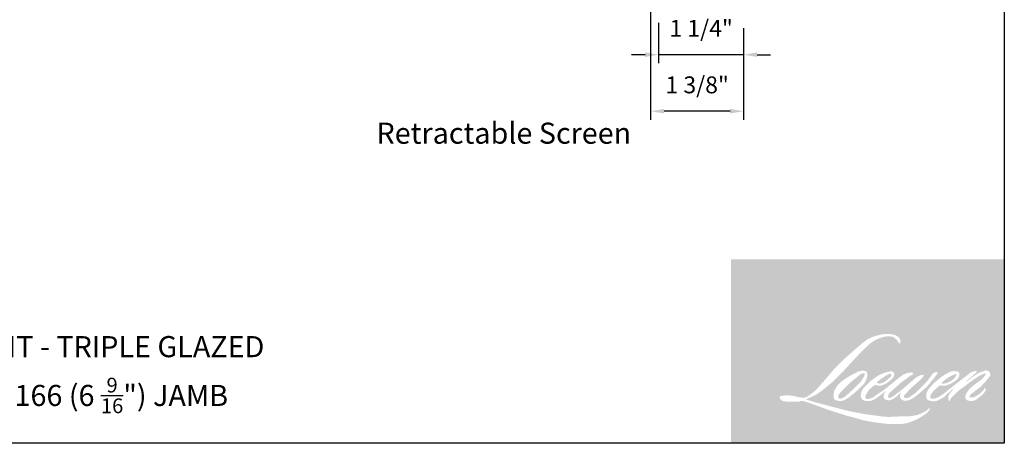
# Model space of a CAD drawing. Extents: x -4358 to -4285.7, y 5030 to 5112.5.
# Drawn here: x -4314.3 to -4299.7, y 5057.4 to 5063.7 of the extents above; entities that cross this region are included whole.
import ezdxf

# ---------------------------------------------------------------- set-up
doc = ezdxf.new("R2010")
doc.units = 0
doc.header["$LTSCALE"] = 10
doc.header["$MEASUREMENT"] = 0
doc.header["$PDMODE"] = 2
doc.header["$PDSIZE"] = -2
doc.layers.get('DEFPOINTS').update_dxf_attribs({"color": 2, "linetype": 'CONTINUOUS'})
doc.layers.add('1', color=1, linetype='CONTINUOUS')
doc.layers.add('8', color=7, linetype='CONTINUOUS')
doc.layers.add('2', color=2, linetype='CONTINUOUS', lineweight=9)
doc.layers.add('Symbol (ISO)', color=7, linetype='CONTINUOUS', lineweight=25)
doc.styles.add('MODERN', font='tahoma.ttf')
doc.styles.add('Note Text (ISO)', font='tahoma.ttf')
doc.dimstyles.new('LWDEC$0', dxfattribs={"dimtxt": 2.5, "dimasz": 2, "dimexe": 1.25, "dimexo": 3.000000000000004, "dimgap": 2, "dimtad": 1, "dimtoh": 1, "dimzin": 1, "dimdsep": 46, "dimtxsty": 'MODERN', "dimcen": 0, "dimdle": 1.5, "dimadec": 0, "dimazin": 0, "dimtfac": 1, "dimtix": 1, "dimtmove": 0, "dimatfit": 3, "dimfxl": 0, "dimtzin": 0, "dimarcsym": 0})

# ---------------------------------------------------------------- blocks, each defined once
blk = doc.blocks.new('*D164')
at = {"layer": '2', "color": 0, "linetype": 'ByBlock', "lineweight": -2}
for p, q in [((-4304.787792295722, 5063.661528975161), (-4304.787792295722, 5063.064067244767)), ((-4303.527952295723, 5063.582788975161), (-4303.527952295723, 5063.064067244767)), ((-4304.987792295722, 5063.189067244767), (-4305.187792295722, 5063.189067244767)), ((-4303.527952295723, 5063.189067244767), (-4304.787792295722, 5063.189067244767)), ((-4303.327952295723, 5063.189067244767), (-4303.127952295723, 5063.189067244767))]:
    blk.add_line(p, q, dxfattribs=at)
at = {"layer": '2', "color": 0}
for points in [[(-4304.987792295722, 5063.222400578101), (-4304.987792295722, 5063.155733911433), (-4304.787792295722, 5063.189067244767)], [(-4303.327952295723, 5063.222400578101), (-4303.327952295723, 5063.155733911433), (-4303.527952295723, 5063.189067244767)]]:
    blk.add_solid(points, dxfattribs=at)
at = {"layer": 'DEFPOINTS', "color": 0}
for p in [(-4304.787792295722, 5063.961528975161), (-4303.527952295723, 5063.882788975161), (-4304.787792295722, 5063.189067244767)]:
    blk.add_point(p, dxfattribs=at)
at = {"layer": '2', "color": 0, "insert": (-4304.157872295722, 5063.546891287749), "char_height": 0.25, "attachment_point": 5, "style": 'MODERN'}
blk.add_mtext('1 1/4"', dxfattribs=at)
blk = doc.blocks.new('*D165')
at = {"layer": '2', "color": 0, "linetype": 'ByBlock', "lineweight": -2}
for p, q in [((-4304.905902295723, 5065.610343975161), (-4304.905902295723, 5062.2277338533)), ((-4303.527952295723, 5063.582788975161), (-4303.527952295723, 5062.2277338533)), ((-4303.727952295722, 5062.3527338533), (-4304.705902295723, 5062.3527338533))]:
    blk.add_line(p, q, dxfattribs=at)
at = {"layer": '2', "color": 0}
for points in [[(-4304.705902295723, 5062.386067186634), (-4304.705902295723, 5062.319400519967), (-4304.905902295723, 5062.3527338533)], [(-4303.727952295722, 5062.386067186634), (-4303.727952295722, 5062.319400519967), (-4303.527952295723, 5062.3527338533)]]:
    blk.add_solid(points, dxfattribs=at)
at = {"layer": 'DEFPOINTS', "color": 0}
for p in [(-4304.905902295723, 5065.910343975161), (-4303.527952295723, 5063.882788975161), (-4304.905902295723, 5062.3527338533)]:
    blk.add_point(p, dxfattribs=at)
at = {"layer": '2', "color": 0, "insert": (-4304.216927295723, 5062.710557896282), "char_height": 0.25, "attachment_point": 5, "style": 'MODERN'}
blk.add_mtext('1 3/8"', dxfattribs=at)

msp = doc.modelspace()

# ---------------------------------------------------------------- hatches: boundary and pattern name
at = {"layer": '1'}
h = msp.add_hatch(color=256, dxfattribs=at)
edge = h.paths.add_edge_path(flags=16)
edge.add_line((-4301.432317313178, 5058.484745677712), (-4301.465192267266, 5058.471804869991))
edge.add_arc((-4301.29663612231, 5058.026756937816), 0.475897925962344, 110.7435338328154, 128.3189354592484)
edge.add_line((-4301.591711089773, 5058.400132887111), (-4301.631559555374, 5058.372260416289))
edge.add_arc((-4301.202735641908, 5057.826742049358), 0.6938877700454674, 128.1703640766237, 137.4904388566677)
edge.add_line((-4301.714245134372, 5058.295611195857), (-4301.734169367172, 5058.272715962587))
edge.add_arc((-4301.615509192765, 5058.142942913312), 0.1758444804607434, 132.4387618196775, 165.7887559558239)
edge.add_line((-4301.78597233813, 5058.186112316607), (-4301.791708345365, 5058.156252725371))
edge.add_arc((-4301.738435859732, 5058.140026855238), 0.05568874740026907, 163.0601785608149, 199.667819839924)
edge.add_line((-4301.790875710337, 5058.121283892413), (-4301.786737558624, 5058.109705997304))
edge.add_arc((-4301.734297708018, 5058.128448960128), 0.05568874740020879, 199.6678198398924, 251.5782653251905)
edge.add_line((-4301.751895851301, 5058.075613915508), (-4301.744131440665, 5058.068649817632))
edge.add_arc((-4301.693444895911, 5058.243900495911), 0.1824333468875818, 253.8689093689835, 279.5238834985275)
edge.add_line((-4301.663259707773, 5058.063981679569), (-4301.631658081337, 5058.069006347881))
edge.add_arc((-4301.810212620144, 5058.477706222868), 0.4460014698866386, 293.599759127088, 305.2415335662616)
edge.add_line((-4301.552858840101, 5058.113444856485), (-4301.532392406054, 5058.127397267413))
edge.add_arc((-4301.936541305666, 5058.719192549609), 0.716629603831712, 304.3299546809044, 311.3388278817086)
edge.add_line((-4301.463199835403, 5058.181135079056), (-4301.427305597889, 5058.216417014492))
edge.add_line((-4301.427305597889, 5058.216417014493), (-4301.45232453293, 5058.157042700726))
edge.add_arc((-4301.401005757859, 5058.135418179641), 0.05568874740024171, 157.1505902080524, 188.7527881177595)
edge.add_line((-4301.456045960048, 5058.126943940447), (-4301.453777066867, 5058.113107868499))
edge.add_arc((-4301.39796270892, 5058.137229081548), 0.0608035810776139, 203.3724848755398, 236.2820188683001)
edge.add_line((-4301.431715110724, 5058.086653881654), (-4301.417595465807, 5058.078276831383))
edge.add_line((-4301.417595465808, 5058.078276831383), (-4301.395092265282, 5058.074749623011))
edge.add_arc((-4301.381094173354, 5058.175359679601), 0.1015791812558974, 262.0791645594197, 292.2783775016619)
edge.add_line((-4301.342584797391, 5058.08136309441), (-4301.32361146426, 5058.090181090026))
edge.add_arc((-4301.446033419999, 5058.338858793629), 0.2771781656560796, 296.2106379315013, 316.3390975216024)
edge.add_line((-4301.245512085162, 5058.147498061524), (-4301.197658818026, 5058.189191759971))
edge.add_line((-4301.197658818026, 5058.189191759971), (-4301.208709838349, 5058.156064353798))
edge.add_arc((-4301.15588294629, 5058.1384417529), 0.05568874740022669, 161.551740767663, 190.3127161446984)
edge.add_line((-4301.210672060387, 5058.128472321443), (-4301.209354289561, 5058.121230233825))
edge.add_arc((-4301.154565175465, 5058.131199665282), 0.05568874740022445, 190.3127161447497, 233.1512482868532)
edge.add_line((-4301.187961979365, 5058.086636338698), (-4301.178179842454, 5058.079305375479))
edge.add_arc((-4301.128326912758, 5058.1590590362), 0.09405296910774569, 237.9910565920216, 266.7736929511086)
edge.add_line((-4301.133620207068, 5058.06515513834), (-4301.120305024392, 5058.067372622603))
edge.add_arc((-4301.151086170162, 5058.354914469131), 0.2891847029840989, 276.1102024200143, 282.8001709376335)
edge.add_line((-4301.087016892361, 5058.072916383886), (-4301.06260554878, 5058.081786371564))
edge.add_arc((-4301.258455981612, 5058.489925181423), 0.4526971174559491, 295.6345937821404, 305.0851936871881)
edge.add_line((-4300.998248481831, 5058.119483907791), (-4300.94831632762, 5058.158290135523))
edge.add_arc((-4301.649733317541, 5059.060944801187), 1.143140953337083, 307.8493564519049, 313.88251319577)
edge.add_line((-4300.857328719977, 5058.237011434369), (-4300.815163799495, 5058.275817662102))
edge.add_arc((-4301.66471762436, 5059.08247269218), 1.171509299534147, 316.4837322151152, 319.90339358774)
edge.add_line((-4300.768560397118, 5058.327928947288), (-4300.74487760482, 5058.35850277115))
edge.add_arc((-4301.140935734205, 5058.749971436924), 0.5568749932743874, 315.3338983763682, 327.303457312776)
edge.add_line((-4300.672301270506, 5058.449153389647), (-4300.652734453448, 5058.473112236016))
edge.add_line((-4300.652734453446, 5058.473112236015), (-4300.652734453446, 5058.488669510155))
edge.add_line((-4300.652734453446, 5058.488669510156), (-4300.691195946419, 5058.488669510156))
edge.add_arc((-4300.66131451301, 5058.397702454127), 0.09574917934326765, 108.1846443389827, 152.3458894786765)
edge.add_line((-4300.746125846533, 5058.442142785486), (-4300.74615005635, 5058.441997638182))
edge.add_line((-4300.746150056351, 5058.441997638182), (-4300.803496841609, 5058.365594094123))
edge.add_arc((-4300.848035489208, 5058.399023803319), 0.05568874740032909, 319.55213005632027, 323.10892970529335, ccw=False)
edge.add_line((-4300.805656544822, 5058.362895398154), (-4300.848451931525, 5058.313515198328))
edge.add_arc((-4158.232930689815, 4915.493860865794), 201.8331998525252, 134.9590241022482, 134.9968740237159)
edge.add_line((-4300.942768291004, 5058.219271408389), (-4300.978275620148, 5058.186008891314))
edge.add_arc((-4301.516363249463, 5058.856208297253), 0.8594798081077379, 303.89260640291644, 308.76017638464685, ccw=False)
edge.add_line((-4301.037084650478, 5058.14276764443), (-4301.080123143252, 5058.116234688281))
edge.add_arc((-4301.107509193265, 5058.164724283574), 0.05568874740032007, 279.45515651044104, 299.4569788133839, ccw=False)
edge.add_line((-4301.09836088961, 5058.109792096951), (-4301.110870686149, 5058.107708738825))
edge.add_arc((-4301.120018989803, 5058.162640925449), 0.0556887474001644, 231.361640185013, 279.4551565104153, ccw=False)
edge.add_line((-4301.154791193413, 5058.119142299688), (-4301.147449586604, 5058.146606949174))
edge.add_line((-4301.147449586604, 5058.146606949174), (-4301.139511524563, 5058.160204586547))
edge.add_arc((-4301.329313428697, 5058.380770998009), 0.2909884957837903, 310.712667740733, 319.2431645888313)
edge.add_line((-4301.108893395591, 5058.190799121975), (-4301.080543247568, 5058.220260620062))
edge.add_arc((-4300.384628670238, 5057.581481252585), 0.9446354742729532, 128.6864513861608, 137.4512053608263, ccw=False)
edge.add_line((-4300.975080717518, 5058.318843144139), (-4300.946730569494, 5058.347171456226))
edge.add_arc((-4301.151770631184, 5058.630563770219), 0.3497894088268897, 305.8864977196262, 323.8290169823505)
edge.add_line((-4300.86939987224, 5058.424119140789), (-4300.855134912104, 5058.449776275252))
edge.add_line((-4300.855134912103, 5058.449776275252), (-4300.875088919928, 5058.449776275252))
edge.add_arc((-4300.870990774896, 5058.331227524708), 0.1186195643568447, 91.97988545757887, 108.8462448972383)
edge.add_line((-4300.909308411864, 5058.443487756961), (-4300.929466382841, 5058.437229882126))
edge.add_arc((-4300.756310753629, 5058.103635178287), 0.3758567524449551, 117.432015659688, 131.1083323412447)
edge.add_line((-4301.003430865542, 5058.386831132789), (-4301.037336893269, 5058.357021690327))
edge.add_arc((-4301.002564750979, 5058.313523015548), 0.05568874740014439, 128.6382790430487, 130.5795029713375)
edge.add_line((-4301.03879042336, 5058.355818845691), (-4301.173588363001, 5058.240366660871))
edge.add_arc((-4301.209814035383, 5058.282662491016), 0.05568874740107827, 308.6382790420806, 310.579502970377, ccw=False)
edge.add_line((-4301.175041893094, 5058.239163816234), (-4301.237569861609, 5058.190265355445))
edge.add_arc((-4303.441842076075, 5060.979117259942), 3.554787045757699, 307.31405794987364, 308.32238481125603, ccw=False)
edge.add_line((-4301.286988618817, 5058.151907059331), (-4301.303755730033, 5058.140884590125))
edge.add_arc((-4300.88561599684, 5057.425029924607), 0.8290287923948876, 120.2897390747867, 122.7946382182685)
edge.add_line((-4301.334642486166, 5058.121925864115), (-4301.350968352998, 5058.113107868499))
edge.add_arc((-4301.367073553804, 5058.140732421267), 0.03197645084417671, 239.7576806675913, 300.2423193323303, ccw=False)
edge.add_line((-4301.383178754611, 5058.113107868499), (-4301.388992775675, 5058.131876224908))
edge.add_line((-4301.388992775675, 5058.131876224908), (-4301.383322780395, 5058.157938313651))
edge.add_arc((-4301.163214949128, 5058.016598034452), 0.2615808324587991, 138.7107403284415, 147.2938136247718, ccw=False)
edge.add_line((-4301.359763605898, 5058.189204979363), (-4301.188271349532, 5058.342715232678))
edge.add_arc((-4301.151128998647, 5058.301222072304), 0.05568874739977935, 125.5168177182407, 131.8331214657503, ccw=False)
edge.add_line((-4301.183480925013, 5058.346549651627), (-4301.053306018586, 5058.439460172114))
edge.add_arc((-4301.020954092221, 5058.39413259279), 0.05568874740019202, 116.5473942008067, 125.51681771819841, ccw=False)
edge.add_line((-4301.045843506071, 5058.443949795293), (-4301.010827612216, 5058.461444255634))
edge.add_line((-4301.010827612217, 5058.461444255634), (-4301.030289221185, 5058.488669510156))
edge.add_line((-4301.030289221183, 5058.488669510156), (-4301.086213328661, 5058.480881111076))
edge.add_arc((-4301.047984612565, 5058.251579342445), 0.2324666338024858, 99.46517994555128, 130.3446589746836)
edge.add_line((-4301.198479801556, 5058.428757032694), (-4301.288753153508, 5058.357999797872))
edge.add_arc((-4301.257591873208, 5058.311845586829), 0.05568874740003833, 124.0254795468588, 129.7838645318389)
edge.add_line((-4301.293226730244, 5058.354640370986), (-4301.406620173912, 5058.260218603626))
edge.add_arc((-4301.442255030949, 5058.303013387782), 0.05568874740020154, 306.50774894826475, 309.7838645323727, ccw=False)
edge.add_line((-4301.409124040999, 5058.258252086505), (-4301.460685132117, 5058.219346738661))
edge.add_arc((-4300.538198967954, 5056.697480328158), 1.779623020329065, 121.2223368885232, 125.0085167005282)
edge.add_line((-4301.559165477927, 5058.155110418407), (-4301.579682245861, 5058.140076359079))
edge.add_arc((-4301.696078009213, 5058.26443663431), 0.1703333548714159, 288.78325139745607, 313.10527468853024, ccw=False)
edge.add_line((-4301.641232549662, 5058.10317465073), (-4301.669513019755, 5058.096751981905))
edge.add_arc((-4301.692115805258, 5058.147647469666), 0.05568874740012384, 270.0000000000521, 293.94610040233283, ccw=False)
edge.add_line((-4301.692115805258, 5058.091958722266), (-4301.719196215209, 5058.09634101041))
edge.add_line((-4301.719196215208, 5058.09634101041), (-4301.723605071417, 5058.118192644309))
edge.add_arc((-4301.668675171305, 5058.127354667039), 0.05568874740023391, 148.6516844491835, 189.469466182361, ccw=False)
edge.add_line((-4301.71623449952, 5058.156326151064), (-4301.67702324355, 5058.220694997025))
edge.add_arc((-4301.629463915334, 5058.191723513001), 0.05568874740015412, 130.9872745663165, 148.6516844493615, ccw=False)
edge.add_line((-4301.665989685344, 5058.233760457611), (-4301.605996106125, 5058.285888691406))
edge.add_arc((-4301.569470336114, 5058.243851746796), 0.05568874740017042, 73.62240392444329, 130.9872745661695, ccw=False)
edge.add_line((-4301.553767984823, 5058.297280884455), (-4301.536201585986, 5058.292118275109))
edge.add_arc((-4301.517016942409, 5058.41541293655), 0.1247782997521072, 261.1557017455833, 293.0405422143933)
edge.add_line((-4301.468180915057, 5058.300588433409), (-4301.448256682255, 5058.308551954026))
edge.add_arc((-4301.602414206179, 5058.656508506401), 0.380576279505569, 293.8951005314135, 303.8407504359524)
edge.add_line((-4301.390476415715, 5058.340406185157), (-4301.356309710083, 5058.367882740191))
edge.add_arc((-4301.384945119574, 5058.415645172188), 0.05568874740020478, 300.9443034441121, 317.2685916769402)
edge.add_line((-4301.344039354912, 5058.377856880293), (-4301.31278035241, 5058.41169469978))
edge.add_arc((-4301.353686117073, 5058.449482991675), 0.05568874740020235, 317.2685916769402, 346.9956899603004)
edge.add_line((-4301.299425611169, 5058.436951667484), (-4301.298024418868, 5058.443018815853))
edge.add_arc((-4301.351521296368, 5058.455570166828), 0.05494954334318542, 346.7961712270607, 413.3872709827156)
edge.add_line((-4301.318749211956, 5058.499677340812), (-4301.352620381974, 5058.502663673432))
edge.add_line((-4301.352620381974, 5058.502663673433), (-4301.375533262567, 5058.497686435881))
edge.add_line((-4301.375533262568, 5058.497686435881), (-4301.432317313178, 5058.484745677712))
edge = h.paths.add_edge_path(flags=16)
edge.add_line((-4301.224905053417, 5058.916494846325), (-4301.205763016173, 5058.918985546341))
edge.add_line((-4301.205763016173, 5058.918985546341), (-4301.20544344445, 5058.951755098275))
edge.add_arc((-4301.315315952397, 5058.934534775461), 0.1112137919532351, 8.907506088494685, 24.43170924534063)
edge.add_line((-4301.214060810937, 5058.980533730322), (-4301.221082120908, 5058.992333126187))
edge.add_arc((-4301.404404096935, 5058.859157492667), 0.2265892677463166, 35.9968131381565, 43.3346657359031)
edge.add_line((-4301.239592652164, 5059.014656315589), (-4301.245975676831, 5059.019439849097))
edge.add_arc((-4301.342951763746, 5058.879224122066), 0.1704840506910095, 55.3314669920864, 74.27023737480918)
edge.add_line((-4301.296733454875, 5059.043323724336), (-4301.32441783421, 5059.04967690666))
edge.add_arc((-4301.515966997453, 5057.450877902371), 1.610232696865596, 83.16806255266637, 85.45872639657695)
edge.add_line((-4301.38847325709, 5059.056055364281), (-4301.398604384367, 5059.056055364281))
edge.add_arc((-4301.39230869101, 5058.529532962774), 0.5265600393529205, 90.6850600621614, 102.9608398431246)
edge.add_line((-4301.51040823343, 5059.042678140207), (-4301.516921094835, 5059.040870384457))
edge.add_arc((-4301.293614507884, 5058.08773797264), 0.9789418911426853, 103.1858341886869, 106.899858065573)
edge.add_line((-4301.578192742714, 5059.024403577055), (-4301.630673778625, 5059.006923374012))
edge.add_arc((-4301.613075660761, 5058.954088320927), 0.05568874740046748, 108.4217071105008, 114.75834702479)
edge.add_line((-4301.636397664565, 5059.004658279652), (-4301.661766978044, 5058.992726332017))
edge.add_arc((-4301.489188824713, 5058.647077181105), 0.3863373584501597, 116.5323637573816, 123.2614938956356)
edge.add_line((-4301.701079792012, 5058.970123265297), (-4301.721660868811, 5058.956409848873))
edge.add_arc((-4301.689741946218, 5058.910776319889), 0.05568874740036307, 124.9713296138638, 128.6383073389062)
edge.add_line((-4301.724514109988, 5058.954274977496), (-4301.780835981355, 5058.909252132131))
edge.add_arc((-4301.746063817583, 5058.865753474523), 0.05568874740110507, 128.6383073376939, 130.4042997095776)
edge.add_line((-4301.782159985491, 5058.908159880282), (-4301.886246554028, 5058.819561797336))
edge.add_arc((-4301.850150386119, 5058.777155391579), 0.05568874739969611, 130.4042997119748, 131.3566274874068)
edge.add_line((-4301.886946383309, 5058.818956003749), (-4302.048754889872, 5058.676520162662))
edge.add_arc((-4302.011958892683, 5058.63471955049), 0.05568874740012626, 131.3566274862534, 134.9779493406149)
edge.add_line((-4302.051321625847, 5058.674112593339), (-4302.184565441076, 5058.540971298185))
edge.add_arc((-4302.145202707912, 5058.501578255336), 0.05568874740051907, 134.9779493407256, 140.0418956082592)
edge.add_line((-4302.187888926641, 5058.537343088869), (-4302.32579063617, 5058.37275396725))
edge.add_arc((-4302.368476854899, 5058.408518800784), 0.0556887474007792, 317.99084807977545, 320.04189560753264, ccw=False)
edge.add_line((-4302.327098003027, 5058.371249145501), (-4302.430543295481, 5058.256398406988))
edge.add_arc((-4302.471922147352, 5058.29366806227), 0.05568874740053478, 314.97794145064756, 317.99084807989925, ccw=False)
edge.add_line((-4302.432559419612, 5058.254275014002), (-4302.486459421419, 5058.200416498613))
edge.add_arc((-4302.52582214916, 5058.23980954688), 0.05568874740039076, 304.97127028456777, 314.9779414512371, ccw=False)
edge.add_line((-4302.493903273818, 5058.194175984845), (-4302.527805377919, 5058.170462801251))
edge.add_arc((-4302.495886502579, 5058.124829239217), 0.05568874739942063, 124.9712702846912, 127.5472939882475)
edge.add_line((-4302.529824120931, 5058.168982094702), (-4302.573640975992, 5058.13530273947))
edge.add_arc((-4302.607578594344, 5058.179455594955), 0.0556887474002296, 292.60418672138087, 307.54729398813345, ccw=False)
edge.add_line((-4302.586173912438, 5058.128044738325), (-4302.615864412396, 5058.115683230487))
edge.add_arc((-4302.637269094301, 5058.167094087118), 0.05568874740023207, 270.0000000000521, 292.6041867212646, ccw=False)
edge.add_line((-4302.637269094301, 5058.111405339718), (-4302.649692097742, 5058.111405339718))
edge.add_arc((-4302.649692097742, 5058.167094087118), 0.05568874740022399, 262.4111372028817, 269.99999999989575, ccw=False)
edge.add_line((-4302.657046560576, 5058.111893104669), (-4302.708666146461, 5058.118770415706))
edge.add_arc((-4302.701311683627, 5058.173971398155), 0.05568874739997933, 255.97412700802948, 262.41113720279566, ccw=False)
edge.add_line((-4302.714808409912, 5058.119942933744), (-4302.786578430338, 5058.137871637283))
edge.add_arc((-4302.800075156621, 5058.083843172872), 0.0556887474004363, 75.97412700809264, 82.41113720285762)
edge.add_line((-4302.792720693787, 5058.139044155322), (-4302.844340279674, 5058.145921466359))
edge.add_arc((-4302.851694742507, 5058.09072048391), 0.05568874740017347, 82.41113720287485, 89.99999999989578)
edge.add_line((-4302.851694742507, 5058.14640923131), (-4302.914369658988, 5058.14640923131))
edge.add_arc((-4302.914369658989, 5058.09072048391), 0.05568874740027463, 89.99999999989578, 97.58885177278158)
edge.add_line((-4302.9217241112, 5058.145921467774), (-4302.965038635451, 5058.140150653988))
edge.add_arc((-4302.957684183239, 5058.084949670123), 0.05568874740032509, 97.58885177282633, 120.9444138367378)
edge.add_line((-4302.986319684756, 5058.132712046948), (-4302.99590940993, 5058.126962613858))
edge.add_line((-4302.995909409929, 5058.126962613858), (-4302.993362136814, 5058.111690717908))
edge.add_arc((-4302.9384322367, 5058.12085274064), 0.05568874740023391, 189.469466182361, 248.9772521266449)
edge.add_line((-4302.958409938659, 5058.068870743646), (-4302.944053748631, 5058.063353377976))
edge.add_arc((-4302.92407604667, 5058.115335374969), 0.05568874740036744, 248.9772521265363, 263.2952829132843)
edge.add_line((-4302.930577847326, 5058.060027480639), (-4302.874595047126, 5058.053446340434))
edge.add_arc((-4302.86809324647, 5058.108754234763), 0.05568874740052613, 263.2952829136709, 270.0000000002605)
edge.add_line((-4302.86809324647, 5058.053065487363), (-4302.714702607733, 5058.053065487363))
edge.add_arc((-4302.714702607732, 5058.108754234763), 0.05568874740032529, 269.9999999999479, 291.7861635244846)
edge.add_line((-4302.694034085388, 5058.057043029294), (-4302.684524105885, 5058.060844085995))
edge.add_line((-4302.684524105885, 5058.060844085995), (-4302.68452391377, 5058.060844162782))
edge.add_line((-4302.684523913771, 5058.060844162782), (-4302.683107392698, 5058.061410340127))
edge.add_arc((-4302.662438678251, 5058.00969921144), 0.05568874740021045, 73.31290130503481, 111.78637637463899, ccw=False)
edge.add_line((-4302.646447941821, 5058.063042748399), (-4302.550004230702, 5058.03413191772))
edge.add_arc((-4302.565994967132, 5057.98078838076), 0.05568874740062321, 69.6379539024133, 73.31290130484012, ccw=False)
edge.add_line((-4302.546618006439, 5058.032997287867), (-4302.277164808816, 5057.932991669887))
edge.add_arc((-4302.257787848121, 5057.985200576993), 0.05568874739976451, 249.6379539022516, 252.5654274350193)
edge.add_line((-4302.274473117446, 5057.932070186683), (-4302.003997059236, 5057.8471288593))
edge.add_arc((-4301.987311789911, 5057.90025924961), 0.05568874739989092, 252.5654274358246, 253.9209235554614)
edge.add_line((-4302.002735555491, 5057.846749025893), (-4301.902755464751, 5057.81966400715))
edge.add_arc((-4308.374691406195, 5034.664944527551), 24.04219185118331, 74.02213101165029, 74.38388184838948, ccw=False)
edge.add_line((-4301.756692480106, 5057.778340626423), (-4301.712774976028, 5057.769433965866))
edge.add_arc((-4301.700953717724, 5057.823853580337), 0.05568874740048591, 257.744367814255, 260.5448446286094)
edge.add_line((-4301.710102020285, 5057.768921393531), (-4301.549323235779, 5057.742145598651))
edge.add_arc((-4301.540174933218, 5057.797077785457), 0.05568874739965339, 260.544844628678, 263.3725429624577)
edge.add_line((-4301.546602148484, 5057.74176117411), (-4301.383800587817, 5057.722845324952))
edge.add_arc((-4301.377373372549, 5057.778161936299), 0.05568874740032731, 263.3725429623806, 270.0000000001042)
edge.add_line((-4301.377373372549, 5057.722473188898), (-4301.190999566401, 5057.722473188898))
edge.add_arc((-4301.190999566401, 5057.778161936299), 0.05568874740022399, 269.9999999999479, 280.2970776836968)
edge.add_line((-4301.1810450896, 5057.723370103161), (-4301.105175908568, 5057.737153872734))
edge.add_arc((-4301.115130385369, 5057.791945705872), 0.05568874740053203, 280.2970776836922, 290.3620369384126)
edge.add_line((-4301.095753433019, 5057.739736795667), (-4300.96909280185, 5057.786745955694))
edge.add_arc((-4300.988469754198, 5057.838954865899), 0.05568874740022655, 290.3620369384726, 301.244160550689)
edge.add_line((-4300.95958477361, 5057.791342950547), (-4300.857756445514, 5057.85311969821))
edge.add_arc((-4300.886641426104, 5057.900731613562), 0.05568874740036361, 301.2441605507241, 307.5472587162483)
edge.add_line((-4300.852703834931, 5057.856578737184), (-4300.811424067401, 5057.888307946897))
edge.add_arc((-4300.845361658574, 5057.932460823276), 0.05568874740016194, 307.5472587161466, 325.2842117670305)
edge.add_line((-4300.799586224308, 5057.900745744766), (-4300.769503935623, 5057.94416451883))
edge.add_line((-4300.769503935624, 5057.94416451883), (-4300.777288562049, 5057.963611086728))
edge.add_line((-4300.777288562048, 5057.963611086729), (-4300.820950433356, 5057.91998282371))
edge.add_arc((-4300.860313160157, 5057.959375872916), 0.05568874740018617, 294.99998599423975, 314.97794008390053, ccw=False)
edge.add_line((-4300.836778090868, 5057.908904721744), (-4300.938230150667, 5057.861596879517))
edge.add_arc((-4300.961765219955, 5057.912068030689), 0.05568874740018624, 280.4835584637241, 294.9999859943562, ccw=False)
edge.add_line((-4300.951632465018, 5057.857308886572), (-4301.045415921294, 5057.83995498532))
edge.add_arc((-4301.05554867623, 5057.894714129437), 0.05568874740006787, 271.4310031368585, 280.4835584636405, ccw=False)
edge.add_line((-4301.054157954468, 5057.839042750075), (-4301.204903267112, 5057.835276994865))
edge.add_arc((-4301.203512545349, 5057.779605615505), 0.05568874740009526, 91.4310031358674, 92.54284591175761)
edge.add_line((-4301.205983258245, 5057.835239527507), (-4301.376981449202, 5057.827645464455))
edge.add_arc((-4301.379452162096, 5057.883279376459), 0.05568874740038412, 265.10465275579725, 272.54284591257897, ccw=False)
edge.add_line((-4301.384204417808, 5057.827793768841), (-4301.464567197332, 5057.833291971172))
edge.add_arc((-4302.02477819368, 5054.153001971788), 3.722683284943049, 81.34491920542158, 83.93276959944109)
edge.add_line((-4301.631307862609, 5057.854832861843), (-4301.717728601534, 5057.866176175799))
edge.add_arc((-4301.710304684136, 5057.921367860296), 0.05568874740048593, 259.2238030497866, 262.3390408785694, ccw=False)
edge.add_line((-4301.720716988303, 5057.86666118329), (-4301.962709892243, 5057.912719614538))
edge.add_arc((-4301.952297588077, 5057.967426291543), 0.05568874739989996, 255.5898674252661, 259.2238030498841, ccw=False)
edge.add_line((-4301.96615635514, 5057.913489558582), (-4302.236617359245, 5057.982983127238))
edge.add_arc((-4302.222758592183, 5058.036919860197), 0.05568874739655293, 254.97323209402919, 255.5898674261031, ccw=False)
edge.add_line((-4302.237197029641, 5057.983135400449), (-4302.496388078798, 5058.052715233929))
edge.add_arc((-4302.481949641337, 5058.106499693679), 0.05568874739970655, 252.1939689635893, 254.973232092796, ccw=False)
edge.add_line((-4302.498979011129, 5058.053478592677), (-4302.606677745463, 5058.088069378955))
edge.add_line((-4302.606677745463, 5058.088069378955), (-4302.456109090896, 5058.155773116609))
edge.add_arc((-4302.478947153829, 5058.206563464792), 0.0556887474003507, 294.2112382077532, 305.732961936249)
edge.add_line((-4302.446424463029, 5058.161358253032), (-4302.355275798758, 5058.226934758692))
edge.add_arc((-4302.387798489559, 5058.272139970451), 0.05568874740019319, 305.7329619361102, 309.7838804658383)
edge.add_line((-4302.352163620621, 5058.229345196204), (-4302.192419369084, 5058.362362966884))
edge.add_arc((-4302.228054238019, 5058.405157741129), 0.05568874739983563, 309.7838804662118, 315.7220069153682)
edge.add_line((-4302.188183270228, 5058.366279180016), (-4302.042837726494, 5058.515334786163))
edge.add_arc((-4302.082708694286, 5058.554213347277), 0.05568874740043971, 315.7220069151761, 317.3313130301738)
edge.add_line((-4302.04176158752, 5058.516469857314), (-4301.906311644719, 5058.663416609584))
edge.add_arc((-4301.865364537952, 5058.625673119622), 0.05568874740136211, 136.5691217381373, 137.3313130317578, ccw=False)
edge.add_line((-4301.905805944397, 5058.663957962992), (-4301.771021310269, 5058.806334937565))
edge.add_arc((-4301.730579903825, 5058.768050094195), 0.05568874740021398, 133.0030402840258, 136.5691217367321, ccw=False)
edge.add_line((-4301.76856169933, 5058.808776250376), (-4301.656384374128, 5058.91339442763))
edge.add_arc((-4301.618402578624, 5058.872668271449), 0.05568874740014176, 123.66973125777031, 133.0030402840233, ccw=False)
edge.add_line((-4301.649276689585, 5058.919015071331), (-4301.597559544036, 5058.9534666601))
edge.add_arc((-4301.566685433075, 5058.907119860218), 0.05568874740053828, 116.54741945340211, 123.66973125800169, ccw=False)
edge.add_line((-4301.591574868881, 5058.956937051751), (-4301.547676183119, 5058.978684448864))
edge.add_arc((-4301.29791769416, 5058.434688477576), 0.5985907780660138, 108.32977608697189, 114.6607198081017, ccw=False)
edge.add_line((-4301.486166006556, 5059.002908058782), (-4301.474225746342, 5059.00652352073))
edge.add_arc((-4301.377657086138, 5058.708757485845), 0.3130337324698242, 91.3175923494444, 107.9684245357011, ccw=False)
edge.add_line((-4301.384855077033, 5059.021708451), (-4301.378704007888, 5059.021708451))
edge.add_arc((-4301.384102404727, 5058.788231483005), 0.2335393698552528, 74.27590666917501, 88.67545713152828, ccw=False)
edge.add_line((-4301.320812011383, 5059.013031312593), (-4301.30414910997, 5059.006142649529))
edge.add_arc((-4301.366707279879, 5058.893191957431), 0.1291177116738181, 43.535206096623426, 61.0199570960134, ccw=False)
edge.add_line((-4301.273103231318, 5058.98212825801), (-4301.260975638916, 5058.970009936786))
edge.add_arc((-4302.995185117396, 5057.60588621732), 2.206426077904367, 37.4859321387911, 38.18847884617469, ccw=False)
edge.add_line((-4301.244379877757, 5058.948643473906), (-4301.224905053417, 5058.916494846325))
edge = h.paths.add_edge_path(flags=16)
edge.add_line((-4301.8282142449, 5058.500337490537), (-4301.942299799143, 5058.44333857039))
edge.add_arc((-4301.917410356017, 5058.393521382513), 0.05568874739992177, 116.5474278707861, 122.7151472681694)
edge.add_line((-4301.94750805078, 5058.440376108602), (-4302.051074699094, 5058.373848831018))
edge.add_arc((-4302.020977004331, 5058.326994104928), 0.05568874740036446, 122.7151472678157, 129.7838844046906)
edge.add_line((-4302.056611876209, 5058.369788876726), (-4302.09873535862, 5058.33471298227))
edge.add_arc((-4302.063100486742, 5058.291918210472), 0.05568874740016989, 129.7838844048574, 134.9779236775583)
edge.add_line((-4302.102463202264, 5058.331311270951), (-4302.134749218792, 5058.299050124736))
edge.add_arc((-4302.095386503272, 5058.259657064257), 0.0556887474002397, 134.9779236773372, 149.016800467838)
edge.add_line((-4302.143129484693, 5058.288324891381), (-4302.180619077376, 5058.225890270189))
edge.add_arc((-4302.132876095954, 5058.197222443065), 0.05568874740029021, 149.0168004682402, 171.4627371209268)
edge.add_line((-4302.187947785575, 5058.20548958219), (-4302.196727453535, 5058.147003672917))
edge.add_arc((-4302.141655763915, 5058.138736533791), 0.05568874740023462, 171.462737120919, 188.7527796723929)
edge.add_line((-4302.196695967353, 5058.13026230271), (-4302.194582987753, 5058.116538482118))
edge.add_arc((-4302.139542784314, 5058.125012713199), 0.05568874740022139, 188.7527796722899, 243.4525844808459)
edge.add_line((-4302.164432216701, 5058.075195519957), (-4302.159061254092, 5058.072512104814))
edge.add_line((-4302.159061254092, 5058.072512104814), (-4302.104042390243, 5058.062810361915))
edge.add_arc((-4302.09437172238, 5058.11765299834), 0.05568874740020359, 259.9995629250653, 282.984973922452)
edge.add_line((-4302.081858710678, 5058.063388266468), (-4302.050866633791, 5058.070534790691))
edge.add_arc((-4302.063379645494, 5058.124799522562), 0.05568874740021947, 282.984973922452, 300.9443034441568)
edge.add_line((-4302.034744236003, 5058.077037090566), (-4301.968137050939, 5058.116970652146))
edge.add_arc((-4301.99677246043, 5058.164733084142), 0.05568874740009176, 300.9443034444249, 309.7838852377734)
edge.add_line((-4301.961137587929, 5058.121938312864), (-4301.849616926536, 5058.214800698411))
edge.add_arc((-4301.885251799036, 5058.25759546969), 0.05568874740038877, 309.7838852377268, 314.9779355268249)
edge.add_line((-4301.845889075369, 5058.218202417353), (-4301.748101636676, 5058.315914569596))
edge.add_arc((-4301.787464360344, 5058.355307621935), 0.05568874740020849, 314.9779355266406, 330.926687906336)
edge.add_line((-4301.738792469778, 5058.328246881815), (-4301.708562307126, 5058.382619347678))
edge.add_arc((-4301.757234197691, 5058.409680087797), 0.05568874740013924, 330.9266879063563, 351.4627371209036)
edge.add_line((-4301.702162508071, 5058.401412948671), (-4301.695038184919, 5058.44887175))
edge.add_arc((-4301.750109874541, 5058.457138889125), 0.05568874740020709, 351.4627371207567, 392.0252222395874)
edge.add_line((-4301.702896133774, 5058.486670216049), (-4301.711444762722, 5058.500337490537))
edge.add_line((-4301.711444762724, 5058.500337490537), (-4301.755490910521, 5058.512074084577))
edge.add_arc((-4301.769829503288, 5058.458262920823), 0.0556887474002206, 75.07956872022694, 104.9204312797227)
edge.add_line((-4301.784168096056, 5058.512074084577), (-4301.828214244901, 5058.500337490537))
edge = h.paths.add_edge_path(flags=0)
edge.add_line((-4301.808752635933, 5058.449776275252), (-4301.950514368615, 5058.334922886454))
edge.add_arc((-4301.915457797492, 5058.291653111691), 0.05568874740022247, 129.0139112785853, 134.9779868377202)
edge.add_line((-4301.954820556437, 5058.331046128777), (-4302.030614674417, 5058.255310229917))
edge.add_line((-4302.030614674418, 5058.255310229917), (-4302.030614734573, 5058.255310169809))
edge.add_line((-4302.030614734573, 5058.255310169809), (-4302.086440975931, 5058.199526978556))
edge.add_arc((-4302.047078276816, 5058.160133901682), 0.05568874740029941, 134.9778998140958, 142.4101074972905)
edge.add_line((-4302.091205888014, 5058.194104337609), (-4302.116361526379, 5058.161427152318))
edge.add_arc((-4302.072233915181, 5058.127456716392), 0.05568874740020083, 142.4101074973413, 179.9999999999479)
edge.add_line((-4302.127922662581, 5058.127456716392), (-4302.127922662581, 5058.107515996407))
edge.add_line((-4302.127922662581, 5058.107515996407), (-4302.118257349917, 5058.103223612178))
edge.add_arc((-4302.095654564415, 5058.15411909994), 0.05568874740021644, 246.0538995977095, 299.03585671263)
edge.add_line((-4302.06862564785, 5058.105429529636), (-4302.028347185818, 5058.12778920919))
edge.add_arc((-4302.055376102383, 5058.176478779494), 0.05568874740020266, 299.03585671263, 311.965298212147)
edge.add_line((-4302.01813812904, 5058.135071413865), (-4301.907149456732, 5058.234884409886))
edge.add_arc((-4301.944387430076, 5058.276291775514), 0.05568874739999663, 311.9652982119145, 314.9779414508316)
edge.add_line((-4301.905024702335, 5058.236898727247), (-4301.794141520813, 5058.347696562833))
edge.add_arc((-4301.833504248555, 5058.387089611102), 0.05568874740028344, 314.9779414509791, 329.0167701186492)
edge.add_line((-4301.785761282319, 5058.358421758688), (-4301.746172277335, 5058.424352631393))
edge.add_arc((-4301.793915243572, 5058.453020483807), 0.05568874740025821, 329.0167701186938, 343.2885564535862)
edge.add_line((-4301.740578505855, 5058.437007083268), (-4301.730906285876, 5058.469222892704))
edge.add_line((-4301.730906285877, 5058.469222892704), (-4301.736399700957, 5058.470791229818))
edge.add_arc((-4301.751687670913, 5058.417242050911), 0.05568874740027434, 74.06627299099362, 118.2823527155029)
edge.add_line((-4301.778073945957, 5058.466282861225), (-4301.808752635932, 5058.449776275252))
edge = h.paths.add_edge_path(flags=16)
edge.add_line((-4301.388382379954, 5058.457554912322), (-4301.465027160929, 5058.409670271668))
edge.add_arc((-4301.144287356824, 5057.892350755099), 0.6086817757754683, 121.7990491345, 131.7166711888164)
edge.add_line((-4301.549333167649, 5058.34669797397), (-4301.552672022799, 5058.339608376227))
edge.add_line((-4301.552672022798, 5058.339608376227), (-4301.55342415034, 5058.331700997033))
edge.add_arc((-4301.512937998458, 5058.410211854226), 0.08833506207248587, 242.7209357467542, 274.0086422351146)
edge.add_line((-4301.506762764488, 5058.322092902367), (-4301.482556150465, 5058.327097344707))
edge.add_arc((-4301.560825297599, 5058.539649998545), 0.2265053863532044, 290.2154302641923, 308.0545678336346)
edge.add_line((-4301.421204729995, 5058.361294210446), (-4301.371121988563, 5058.402997714918))
edge.add_arc((-4301.407332191517, 5058.463528275694), 0.07053458432584041, 300.888436325274, 347.4147484991182)
edge.add_line((-4301.338492349983, 5058.448159352385), (-4301.352350474536, 5058.469853762032))
edge.add_line((-4301.352350474536, 5058.469853762031), (-4301.388382379954, 5058.457554912322))
edge = h.paths.add_edge_path(flags=0)
edge.add_line((-4300.407518420734, 5058.457554912322), (-4300.456211888398, 5058.434723681958))
edge.add_arc((-4300.217299461639, 5057.96698858677), 0.5252192560536769, 117.057298198264, 135.0413725785168)
edge.add_line((-4300.588953635699, 5058.338106414198), (-4300.594275528751, 5058.322360278416))
edge.add_line((-4300.594275528751, 5058.322360278416), (-4300.578657423871, 5058.320487551649))
edge.add_arc((-4300.581856564662, 5058.502260533961), 0.1818011320112672, 271.0082815462595, 287.2137127470882)
edge.add_line((-4300.528054942905, 5058.328602717848), (-4300.498693035482, 5058.339214819322))
edge.add_arc((-4300.567018349741, 5058.533642990752), 0.2060841149000435, 289.3623289492406, 309.8472430054341)
edge.add_line((-4300.434971402526, 5058.375420785783), (-4300.411231963764, 5058.396020729599))
edge.add_arc((-4300.503824094095, 5058.496669687572), 0.1367607960645586, 312.612541821318, 338.1426401910909)
edge.add_line((-4300.376894542218, 5058.445754029856), (-4300.378875065159, 5058.463988682711))
edge.add_line((-4300.378875065159, 5058.463988682712), (-4300.407518420733, 5058.457554912323))
h.paths.add_polyline_path([(-4303.716549551821, 5057.43960702878), (-4299.669973906753, 5057.43960702878), (-4299.669973906753, 5060.15817168625), (-4303.716549551821, 5060.15817168625)])
edge = h.paths.add_edge_path(flags=16)
edge.add_line((-4300.503903191629, 5058.477481751286), (-4300.554933492396, 5058.449153389647))
edge.add_arc((-4299.926334397505, 5057.499493792661), 1.138854763454926, 123.5013894595194, 131.6421403861128)
edge.add_line((-4300.683076089375, 5058.350570865569), (-4300.714828251729, 5058.324508826378))
edge.add_arc((-4301.636568623595, 5059.064398774859), 1.181965502453983, 316.8819455475935, 321.2456490774825, ccw=False)
edge.add_line((-4300.773796528722, 5058.256520837729), (-4300.798872124835, 5058.223961434879))
edge.add_arc((-4300.754333477236, 5058.190531725682), 0.05568874740026827, 143.1089297053767, 162.3371232333288)
edge.add_line((-4300.807396960808, 5058.207428568529), (-4300.819156748395, 5058.179467807052))
edge.add_arc((-4300.500279971005, 5058.129284274639), 0.3228014654323205, 171.0563775633154, 183.2239334403671)
edge.add_line((-4300.822570557752, 5058.111130383079), (-4300.817631615284, 5058.100555089813))
edge.add_arc((-4300.759898388858, 5058.131984441456), 0.06573377806150088, 208.563400311902, 259.8091130985455)
edge.add_line((-4300.771528547774, 5058.067287695155), (-4300.74204436637, 5058.061622012916))
edge.add_arc((-4300.715387431134, 5058.219685944823), 0.1602959723948744, 260.4273408625032, 292.9045332407609)
edge.add_line((-4300.653000746321, 5058.072028570054), (-4300.628479727254, 5058.082918401281))
edge.add_arc((-4300.824526356957, 5058.500646107883), 0.4614441655072047, 295.1414540153513, 304.6476950777395)
edge.add_line((-4300.562182079258, 5058.121032886513), (-4300.53312017944, 5058.146442526459))
edge.add_arc((-4300.361293412261, 5057.999094503586), 0.2263534355018903, 128.8073661331223, 139.385648796918, ccw=False)
edge.add_line((-4300.5031500158, 5058.175482093273), (-4300.407518420734, 5058.263088886465))
edge.add_line((-4300.407518420734, 5058.263088886466), (-4300.429211196401, 5058.230388680549))
edge.add_arc((-4300.280213554445, 5058.084531892219), 0.2085053956375355, 135.6103040422366, 150.1134773495189)
edge.add_line((-4300.460990647638, 5058.188426755359), (-4300.479324428423, 5058.164112864622))
edge.add_arc((-4300.439961683951, 5058.124719833072), 0.05568874740024391, 134.9779657844312, 173.6549707208073)
edge.add_line((-4300.495309304766, 5058.130874299502), (-4300.497321188534, 5058.11278126395))
edge.add_arc((-4300.441973567719, 5058.106626797519), 0.05568874740027856, 173.6549707207037, 234.4831002100923)
edge.add_line((-4300.474325559014, 5058.061299264537), (-4300.47368787406, 5058.060844124433))
edge.add_line((-4300.473687874062, 5058.060844124433), (-4300.466049615427, 5058.08628533634))
edge.add_arc((-4300.412712872092, 5058.070271954516), 0.05568874740018132, 134.9779382194547, 163.2885765582377, ccw=False)
edge.add_line((-4300.452075597612, 5058.109665005004), (-4300.430690990096, 5058.129320380836))
edge.add_line((-4300.430690990096, 5058.129320380836), (-4300.389066381383, 5058.173883856249))
edge.add_line((-4300.389066381383, 5058.173883856249), (-4300.338412837847, 5058.222449936607))
edge.add_arc((-4302.849376222002, 5061.9635424723), 4.505630974369682, 303.8689004692008, 305.244495461173)
edge.add_line((-4300.249326485792, 5058.283807176598), (-4300.207701877079, 5058.317972543185))
edge.add_arc((-4299.929559923984, 5057.983623937793), 0.4349160102826222, 120.18579060470881, 129.7568017625817, ccw=False)
edge.add_line((-4300.1482381253, 5058.35956513036), (-4300.125939196464, 5058.377390561025))
edge.add_arc((-4299.340524032674, 5057.232502937502), 1.388396431141801, 120.45154398499321, 124.4508797914446, ccw=False)
edge.add_line((-4300.044176515847, 5058.429381307653), (-4300.011471390998, 5058.44869213181))
edge.add_line((-4300.011471390997, 5058.448692131809), (-4299.950521014736, 5058.473944783063))
edge.add_line((-4299.950521014736, 5058.473944783064), (-4299.943088067682, 5058.451663070671))
edge.add_line((-4299.943088067681, 5058.451663070671), (-4299.987703982706, 5058.398236430864))
edge.add_arc((-4300.362303125437, 5058.790032167355), 0.5420594218980118, 302.4201182221353, 313.7145961387294, ccw=False)
edge.add_line((-4300.071692477241, 5058.332458273845), (-4300.123255653053, 5058.294312121581))
edge.add_arc((-4300.160029235852, 5058.336132453899), 0.05568874740068316, 310.9872293059956, 311.3259114991782, ccw=False)
edge.add_line((-4300.123503499048, 5058.294095480436), (-4300.161434378363, 5058.262186519968))
edge.add_arc((-4299.744931138786, 5057.852039706963), 0.5845471382154218, 135.4405603514908, 143.4850557013002)
edge.add_line((-4300.214732660078, 5058.199864213557), (-4300.241768105142, 5058.145911155131))
edge.add_arc((-4300.190231245796, 5058.124811659506), 0.05568874740032823, 157.735516485172, 190.3126049027927)
edge.add_line((-4300.245020379247, 5058.114842334425), (-4300.244793524221, 5058.113595591019))
edge.add_arc((-4300.19000439077, 5058.123564916101), 0.05568874740021527, 190.31260490276, 240.2741504770854)
edge.add_line((-4300.217617684523, 5058.07520436818), (-4300.212902588501, 5058.072512104814))
edge.add_line((-4300.212902588501, 5058.072512104814), (-4300.19654032752, 5058.0682114687))
edge.add_arc((-4300.163104019409, 5058.150462303945), 0.08878731102179191, 247.877454700394, 277.6976946136259)
edge.add_line((-4300.151211286588, 5058.06247509178), (-4300.11553300045, 5058.069902362995))
edge.add_arc((-4300.13563672854, 5058.16126710793), 0.0935503955109153, 282.4095026203498, 315.0329261288583)
edge.add_line((-4300.06944860597, 5058.095155014249), (-4300.044176515847, 5058.114465838406))
edge.add_arc((-4598.521515806933, 5456.452997147945), 497.7572777932294, 306.8444303337023, 306.8529839064771)
edge.add_line((-4299.984712676394, 5058.159029364444), (-4299.969846782284, 5058.181311127462))
edge.add_arc((-4299.996314731066, 5058.222665535476), 0.0490992807974541, 302.6203514170317, 353.3291992384061)
edge.add_line((-4299.94754785345, 5058.216961938168), (-4299.940440406212, 5058.243642269014))
edge.add_line((-4299.940440406212, 5058.243642269014), (-4299.95600965906, 5058.255310199843))
edge.add_line((-4299.956009659059, 5058.255310199843), (-4299.965251408965, 5058.241790113462))
edge.add_arc((-4300.009024485606, 5058.258228307453), 0.04675784918207877, 304.12853092039865, 339.4172326639179, ccw=False)
edge.add_line((-4299.982790935185, 5058.219523045634), (-4299.993601556987, 5058.205529895796))
edge.add_arc((-4300.884079934453, 5059.156699793569), 1.302948930373078, 310.1108067981179, 313.11250063980214, ccw=False)
edge.add_line((-4300.044631771941, 5058.160204586547), (-4300.063747635883, 5058.147598908129))
edge.add_arc((-4299.847065535286, 5057.700750021025), 0.4966135928729501, 115.8692734264806, 121.0850344424463)
edge.add_line((-4300.103471928479, 5058.126050881777), (-4300.122766629015, 5058.116978010319))
edge.add_arc((-4300.152743147488, 5058.372515471643), 0.2572896923699202, 262.9964869820512, 276.69065913421707, ccw=False)
edge.add_arc((-4300.117436116483, 5058.113298765499), 0.0667892831818442, 121.44237155963381, 176.698216946612, ccw=False)
edge.add_line((-4300.152276125578, 5058.170281061996), (-4300.128441515697, 5058.188426755358))
edge.add_arc((-4299.703838024917, 5057.706994667433), 0.6419228767282522, 122.28647978917701, 131.4109809170093, ccw=False)
edge.add_line((-4300.046722975836, 5058.249668501426), (-4300.014943524598, 5058.27575293873))
edge.add_arc((-4299.370198403384, 5057.725847138255), 0.8474034816576725, 133.5132477003536, 139.53900001588, ccw=False)
edge.add_line((-4299.953654576796, 5058.340397017788), (-4299.933224984738, 5058.364213249617))
edge.add_arc((-4304.300747468285, 5061.761656957211), 5.533342244120623, 322.1210785725494, 322.6990580574391)
edge.add_line((-4299.899175578826, 5058.408443380283), (-4299.884875437848, 5058.426063467061))
edge.add_arc((-4299.905784727418, 5058.451002068988), 0.032544312196881, 309.9775015558989, 385.7654902553253)
edge.add_line((-4299.87647594628, 5058.465148715398), (-4299.879880878289, 5058.482160330798))
edge.add_line((-4299.879880878291, 5058.482160330798), (-4299.892993557864, 5058.499599034363))
edge.add_arc((-4299.932356316809, 5058.460206017277), 0.05568874740022155, 45.02201316227977, 90)
edge.add_line((-4299.932356316809, 5058.515894764677), (-4299.938767842726, 5058.515894764677))
edge.add_arc((-4299.938767842725, 5058.460206017277), 0.05568874740022399, 90.00000000005213, 109.2762965749293)
edge.add_line((-4299.957152029833, 5058.512772720154), (-4300.020128824643, 5058.490747804838))
edge.add_arc((-4299.923497395234, 5058.249286649168), 0.2600790703748601, 111.8110163664344, 125.6547753981675)
edge.add_line((-4300.075097495064, 5058.460612304446), (-4300.129700243861, 5058.42347186251))
edge.add_arc((-4300.100044878413, 5058.376335932613), 0.05568874740010606, 122.1758720467857, 125.7329619368799)
edge.add_line((-4300.132567569212, 5058.421541144373), (-4300.228471841349, 5058.352543237548))
edge.add_line((-4300.228471841349, 5058.352543237547), (-4300.240148823892, 5058.352543237547))
edge.add_line((-4300.240148823893, 5058.352543237547), (-4300.143890080298, 5058.42949098085))
edge.add_arc((-4300.178662236101, 5058.472989644828), 0.05568874740121579, 308.6382968438873, 311.4017822446021)
edge.add_line((-4300.141833307314, 5058.43121804453), (-4300.076671497356, 5058.488669510156))
edge.add_line((-4300.076671497356, 5058.488669510156), (-4300.076671497356, 5058.508116127608))
edge.add_line((-4300.076671497356, 5058.508116127608), (-4300.109146900976, 5058.504842435113))
edge.add_arc((-4300.0833227101, 5058.357865425102), 0.1492284500547706, 99.96528101429057, 130.135798261354)
edge.add_line((-4300.179515581658, 5058.47195338138), (-4300.197675304858, 5058.459478176931))
edge.add_arc((-4297.113600811736, 5054.352975609646), 5.135647847568229, 126.9073617298647, 128.8648143509465)
edge.add_line((-4300.336142883173, 5058.351738094721), (-4300.395124965671, 5058.30648513473))
edge.add_arc((-4300.431350616015, 5058.348780983751), 0.05568874740186529, 308.6382972326272, 310.5794731165671, ccw=False)
edge.add_line((-4300.396578459916, 5058.305282320008), (-4300.492251814328, 5058.229931350659))
edge.add_arc((-4301.103638137351, 5058.928395686231), 0.9282487080759014, 305.8909483428625, 311.1966106051485, ccw=False)
edge.add_line((-4300.559457550806, 5058.176389600303), (-4300.589427714444, 5058.155517394253))
edge.add_arc((-4300.799790546195, 5058.419586583094), 0.3376167316314337, 295.4296433173977, 308.5415327841692, ccw=False)
edge.add_line((-4300.654817098623, 5058.114680438557), (-4300.700226432155, 5058.098345666403))
edge.add_arc((-4300.720958144339, 5058.177529446009), 0.08185276319443122, 241.8747721222516, 284.67172301851315, ccw=False)
edge.add_line((-4300.759543556916, 5058.105341907064), (-4300.764707640183, 5058.123755306351))
edge.add_line((-4300.764707640183, 5058.123755306351), (-4300.763799464033, 5058.141905092563))
edge.add_arc((-4300.456082142536, 5057.973438576975), 0.3508146473890174, 128.6396720256923, 151.3005439428223, ccw=False)
edge.add_line((-4300.675138027334, 5058.247455795701), (-4300.645688738627, 5058.277907742591))
edge.add_arc((-4300.606326017869, 5058.238514687346), 0.05568874740025262, 89.99999999994787, 134.9779312947439, ccw=False)
edge.add_line((-4300.606326017869, 5058.294203434746), (-4300.590262072241, 5058.291504280038))
edge.add_arc((-4300.552597331831, 5058.544231131608), 0.2555180897218414, 261.523405822805, 269.2127995257569)
edge.add_line((-4300.556107845782, 5058.288737158163), (-4300.528415179975, 5058.293349011078))
edge.add_arc((-4300.313583384077, 5057.740685084465), 0.5929503489404456, 106.24833816342141, 111.2421243067972, ccw=False)
edge.add_line((-4300.479491584353, 5058.30995179295), (-4300.45272208631, 5058.323787452948))
edge.add_arc((-4300.70637907351, 5058.786060990658), 0.5272937424471524, 298.7542907305624, 307.8866243979325)
edge.add_line((-4300.382567473202, 5058.369906285855), (-4300.362259535811, 5058.385586676894))
edge.add_arc((-4300.503544079802, 5058.501842733009), 0.1829666443757517, 320.5507271099052, 332.0283771810927)
edge.add_line((-4300.341951598421, 5058.416025118763), (-4300.336413117861, 5058.431705509802))
edge.add_arc((-4300.410174980105, 5058.454445167433), 0.0771874623943059, 342.8662672260388, 383.6539304723394)
edge.add_line((-4300.339472384586, 5058.485413656867), (-4300.348544480009, 5058.496744971791))
edge.add_line((-4300.34854448001, 5058.496744971791), (-4300.404842384109, 5058.506548233787))
edge.add_arc((-4300.403457387799, 5058.318159895764), 0.1883934290719223, 90.42122041284294, 112.5002013749902)
edge.add_line((-4300.475553043608, 5058.492212475553), (-4300.503903191631, 5058.477481751286))

# ---------------------------------------------------------------- linework, layer by layer
at = {"layer": '8', "linetype": 'Continuous'}
msp.add_lwpolyline([(-4329.356024359849, 5076.788273815252), (-4299.66676276178, 5076.788273815252), (-4299.66676276178, 5057.437492130844), (-4329.356024359849, 5057.437492130844)], close=True, dxfattribs=at)

# ---------------------------------------------------------------- texts
at = {"layer": 'Symbol (ISO)', "char_height": 0.3121691492796411, "attachment_point": 2, "style": 'Note Text (ISO)'}
for s, insert, width in [('\\pt6.7962;\\PRetractable Screen', (-4307.080918751521, 5062.704321698679), 5.290328375228182), ('\\pt6.7962;\\PNON CLAD CASEMENT - TRIPLE GLAZED', (-4314.524568673197, 5059.544680907793), 15.00810835226099), ('\\A1;\\pt1.6535;\\P116 (4 {\\H0.7x;\\S9/16;}") JAMB & 166 (6 {\\H0.7x;\\S9/16;\\H1.4286x;") JAMB}', (-4314.569735431277, 5058.927981814011), 9.728365766952088)]:
    msp.add_mtext(s, dxfattribs=dict(at, insert=insert, width=width))

# ---------------------------------------------------------------- dimensions: what is measured, and where the dimension line sits
at = {"layer": '2'}
for base, p2, picture, middle in [((-4304.905902295723, 5062.3527338533), (-4304.905902295723, 5065.910343975161), '*D165', (-4304.216927295723, 5062.710557896282)), ((-4304.787792295722, 5063.189067244767), (-4304.787792295722, 5063.961528975161), '*D164', (-4304.157872295722, 5063.546891287749))]:
    dim = msp.add_linear_dim(base=base, p1=(-4303.527952295723, 5063.882788975161), p2=p2, dimstyle='LWDEC$0', override={"dimscale": 0.1, "dimdec": 4, "dimlunit": 5, "dimpost": '"', "dimtdec": 4, "dimfxl": 1.25, "dimfrac": 2, "dimarcsym": 1}, dxfattribs=at)
    dim.commit()
    dim.dimension.update_dxf_attribs({"geometry": picture, "text_midpoint": middle})

doc.saveas('drawing.dxf')
